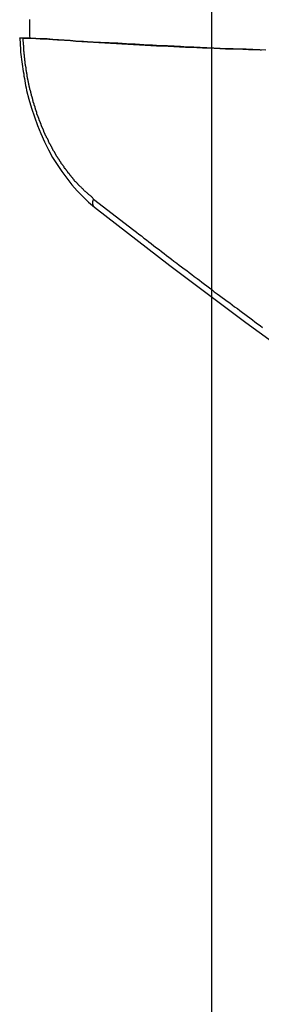
# Model space of a CAD drawing. Extents: x -67 to 67, y -56 to 56.
# Drawn here: x -12 to -12, y -23 to -22 of the extents above; entities that cross this region are included whole.
import ezdxf

# ---------------------------------------------------------------- set-up
doc = ezdxf.new("R2010")
doc.units = 0
doc.layers.get('0').update_dxf_attribs({"linetype": 'CONTINUOUS'})

msp = doc.modelspace()

# ---------------------------------------------------------------- linework, layer by layer
at = {"color": 0}
for points in [[(-11.8694, -46.3595), (-11.8694, 55.5429)], [(-11.8694, -46.3595), (-11.8694, 55.5429)], [(-11.8694, -46.3595), (-11.8694, 55.5429)], [(-11.8694, -46.3595), (-11.8694, 55.5429)], [(-11.8694, -46.3595), (-11.8694, 55.5429)], [(-11.8694, -46.3595), (-11.8694, 55.5429)], [(-11.8694, -46.3595), (-11.8694, 55.5429)], [(-11.8694, -46.3595), (-11.8694, 55.5429)], [(-11.8694, -46.3595), (-11.8694, 55.5429)], [(-11.8694, -46.3595), (-11.8694, 55.5429)], [(-11.8694, -46.3595), (-11.8694, 55.5429)], [(-11.8694, -46.3595), (-11.8694, 55.5429)], [(-11.8694, -46.3595), (-11.8694, 55.5429)], [(-11.8694, -46.3595), (-11.8694, 55.5429)], [(-11.8694, -46.3595), (-11.8694, 55.5429)], [(-11.8694, -46.3595), (-11.8694, 55.5429)], [(-11.8694, -46.3595), (-11.8694, 55.5429)], [(-11.8694, -46.3595), (-11.8694, 55.5429)], [(-11.8694, -46.3595), (-11.8694, 55.5429)], [(-11.8694, -46.3595), (-11.8694, 55.5429)], [(-11.8694, -46.3595), (-11.8694, 55.5429)], [(-12.0458, -21.7085), (-12.0459, -21.7065), (-12.0459, -21.7065), (-12.0459, -21.7062), (-12.0459, -21.7062), (-12.0459, -21.7059), (-12.0459, -21.7059), (-12.0459, -21.7056), (-12.0459, -21.7056), (-12.0459, -21.7054), (-12.0459, -21.7054), (-12.0459, -21.7051), (-12.0459, -21.7051), (-12.0459, -21.7048), (-12.0459, -21.7048), (-12.0459, -21.7045), (-12.0459, -21.7045), (-12.0459, -21.7045), (-12.046, -21.7045), (-12.046, -21.7045), (-12.046, -21.7042), (-12.046, -21.7042), (-12.046, -21.7039), (-12.046, -21.7039), (-12.046, -21.7036), (-12.046, -21.7036), (-12.046, -21.7034), (-12.046, -21.7034), (-12.046, -21.7031), (-12.046, -21.7031), (-12.046, -21.7028), (-12.046, -21.7028), (-12.046, -21.7025), (-12.046, -21.7025), (-12.046, -21.7025), (-12.046, -21.7025), (-12.046, -21.7025), (-12.046, -21.7022), (-12.046, -21.7022), (-12.046, -21.7019), (-12.046, -21.7019), (-12.046, -21.7016), (-12.046, -21.7016), (-12.046, -21.7014), (-12.046, -21.7014), (-12.046, -21.7011), (-12.046, -21.7011), (-12.046, -21.7008), (-12.046, -21.7008), (-12.046, -21.7005), (-12.046, -21.7005), (-12.046, -21.7005), (-12.046, -21.7005), (-12.046, -21.7005), (-12.046, -21.7002), (-12.046, -21.7002), (-12.046, -21.6999), (-12.046, -21.6999), (-12.046, -21.6996), (-12.046, -21.6996), (-12.046, -21.6993), (-12.046, -21.6993), (-12.046, -21.699), (-12.046, -21.699), (-12.046, -21.6987), (-12.046, -21.6987), (-12.046, -21.6984), (-12.046, -21.6984), (-12.046, -21.6984), (-12.046, -21.6984), (-12.046, -21.6984), (-12.046, -21.6981), (-12.046, -21.6981), (-12.046, -21.6978), (-12.046, -21.6978), (-12.046, -21.6975), (-12.046, -21.6975), (-12.046, -21.6973), (-12.046, -21.6973), (-12.046, -21.697), (-12.046, -21.697), (-12.046, -21.6967), (-12.046, -21.6967), (-12.046, -21.6964), (-12.046, -21.6964), (-12.046, -21.6964), (-12.046, -21.6964), (-12.046, -21.6964), (-12.046, -21.6961), (-12.046, -21.6961), (-12.046, -21.6958), (-12.046, -21.6958), (-12.046, -21.6955), (-12.046, -21.6955), (-12.046, -21.6953), (-12.046, -21.6953), (-12.046, -21.695), (-12.046, -21.695), (-12.046, -21.6947), (-12.046, -21.6947), (-12.046, -21.6944), (-12.046, -21.6944), (-12.046, -21.6944), (-12.046, -21.6944), (-12.046, -21.6944), (-12.046, -21.6941), (-12.046, -21.6941), (-12.046, -21.6938), (-12.046, -21.6938), (-12.046, -21.6935), (-12.046, -21.6935), (-12.046, -21.6933), (-12.046, -21.6933), (-12.046, -21.693), (-12.046, -21.693), (-12.046, -21.6927), (-12.046, -21.6927), (-12.046, -21.6924), (-12.046, -21.6924), (-12.046, -21.6924), (-12.046, -21.6924), (-12.046, -21.6924), (-12.0459, -21.6921), (-12.0459, -21.6921), (-12.0459, -21.6918), (-12.0459, -21.6918), (-12.0459, -21.6915), (-12.0459, -21.6915), (-12.0459, -21.6913), (-12.0459, -21.6913), (-12.0459, -21.691), (-12.0459, -21.691), (-12.0459, -21.6907)], [(-12.0559, -21.7087), (-12.0559, -21.7087), (-12.0558, -21.7087), (-12.0558, -21.7089), (-12.0558, -21.7089), (-12.0558, -21.7092), (-12.0558, -21.7092), (-12.0558, -21.7095), (-12.0558, -21.7095), (-12.0558, -21.7098), (-12.0558, -21.7098), (-12.0558, -21.7101), (-12.0558, -21.7101), (-12.0558, -21.7104), (-12.0558, -21.7104), (-12.0558, -21.7107), (-12.0558, -21.7107), (-12.0558, -21.711), (-12.0558, -21.711), (-12.0555, -21.7116), (-12.0555, -21.7122), (-12.0555, -21.7128), (-12.0555, -21.7137), (-12.0553, -21.7143), (-12.0553, -21.7152), (-12.0553, -21.7158), (-12.0553, -21.7167), (-12.055, -21.7173), (-12.055, -21.718), (-12.055, -21.7186), (-12.055, -21.7195), (-12.055, -21.7201), (-12.055, -21.721), (-12.055, -21.7216), (-12.055, -21.7225), (-12.055, -21.7225), (-12.0547, -21.7246), (-12.0544, -21.727), (-12.0541, -21.7294), (-12.0539, -21.7318), (-12.0535, -21.7339), (-12.0532, -21.7363), (-12.0529, -21.7387), (-12.0526, -21.7411), (-12.052, -21.7432), (-12.0517, -21.7456), (-12.0513, -21.7478), (-12.051, -21.7502), (-12.0504, -21.7523), (-12.0501, -21.7547), (-12.0495, -21.757), (-12.0492, -21.7594), (-12.0492, -21.7594), (-12.0469, -21.768), (-12.0444, -21.7766), (-12.0416, -21.785), (-12.0387, -21.7933), (-12.0353, -21.8012), (-12.0318, -21.8092), (-12.028, -21.8168), (-12.024, -21.8242), (-12.0196, -21.8312), (-12.015, -21.838), (-12.0102, -21.8444), (-12.0053, -21.8508), (-12, -21.8566), (-11.9946, -21.8622), (-11.989, -21.8674), (-11.9833, -21.8723)], [(-12.0529, -21.709), (-12.0529, -21.709), (-12.0529, -21.7088), (-12.0532, -21.7088), (-12.0534, -21.7088), (-12.0537, -21.7088), (-12.0537, -21.7088), (-12.054, -21.7088), (-12.0542, -21.7088), (-12.0545, -21.7088), (-12.0545, -21.7088), (-12.0548, -21.7088), (-12.0548, -21.7088), (-12.0551, -21.7088), (-12.0551, -21.7088), (-12.0553, -21.7088), (-12.0553, -21.7088), (-12.0556, -21.7088), (-12.0556, -21.7088), (-12.0556, -21.7086), (-12.0556, -21.7086), (-12.0556, -21.7086), (-12.0556, -21.7086), (-12.0556, -21.7086), (-12.0556, -21.7086), (-12.0556, -21.7086), (-12.0558, -21.7086), (-12.0556, -21.7086), (-12.0556, -21.7086), (-12.0556, -21.7086), (-12.0556, -21.7086), (-12.0556, -21.7086), (-12.0556, -21.7086), (-12.0556, -21.7086), (-12.0556, -21.7086), (-12.0556, -21.7086), (-12.0553, -21.7085), (-12.0553, -21.7085), (-12.0551, -21.7085), (-12.0551, -21.7085), (-12.0548, -21.7085), (-12.0548, -21.7085), (-12.0546, -21.7085), (-12.0546, -21.7085), (-12.0543, -21.7085), (-12.0541, -21.7085), (-12.0538, -21.7085), (-12.0538, -21.7085), (-12.0535, -21.7085), (-12.0532, -21.7085), (-12.0529, -21.7085), (-12.0529, -21.7085)], [(-12.0529, -21.7085), (-12.0529, -21.7085)], [(-12.0529, -21.7085), (-12.0459, -21.7085)], [(-12.0529, -21.7085), (-12.0459, -21.7085)], [(-12.0529, -21.7085), (-12.0459, -21.7085)], [(-12.0529, -21.7085), (-12.0459, -21.7085)], [(-12.0529, -21.7085), (-12.0459, -21.7085)], [(-12.0529, -21.7085), (-12.0459, -21.7085)], [(-12.0529, -21.7085), (-12.0459, -21.7085)], [(-12.0529, -21.7085), (-12.0459, -21.7085)], [(-12.0529, -21.7085), (-12.0459, -21.7085)], [(-12.0529, -21.7085), (-12.0459, -21.7085)], [(-12.0529, -21.7085), (-12.0459, -21.7085)], [(-12.0529, -21.7085), (-12.0459, -21.7085)], [(-12.0529, -21.7085), (-12.0459, -21.7085)], [(-12.0529, -21.7085), (-12.0459, -21.7085)], [(-12.0529, -21.7085), (-12.0459, -21.7085)], [(-12.0529, -21.7085), (-12.0459, -21.7085)], [(-12.0529, -21.7085), (-12.0459, -21.7085)], [(-12.0529, -21.7085), (-12.0459, -21.7085)], [(-12.0529, -21.7085), (-12.0459, -21.7085)], [(-12.0529, -21.7085), (-12.0459, -21.7085)], [(-12.0529, -21.7085), (-12.0459, -21.7085)], [(-11.8172, -21.7205), (-11.8235, -21.7202), (-11.8298, -21.7199), (-11.8361, -21.7196), (-11.8426, -21.7196), (-11.8489, -21.7193), (-11.8552, -21.719), (-11.8615, -21.7187), (-11.8681, -21.7186), (-11.8744, -21.7183), (-11.8807, -21.718), (-11.887, -21.7177), (-11.8936, -21.7174), (-11.8999, -21.717), (-11.9062, -21.7167), (-11.9125, -21.7164), (-11.9191, -21.7161), (-11.9191, -21.7161), (-11.9272, -21.7155), (-11.9356, -21.7152), (-11.944, -21.7147), (-11.9524, -21.7144), (-11.9608, -21.7138), (-11.9692, -21.7135), (-11.9776, -21.7131), (-11.986, -21.7128), (-11.9941, -21.7122), (-12.0025, -21.7117), (-12.0109, -21.7111), (-12.0193, -21.7108), (-12.0277, -21.7102), (-12.0361, -21.7099), (-12.0445, -21.7093), (-12.0529, -21.709)], [(-12.0529, -21.709), (-12.0526, -21.7152), (-12.0526, -21.7152), (-12.0523, -21.7155), (-12.0523, -21.7158), (-12.0523, -21.7161), (-12.0523, -21.7167), (-12.0523, -21.717), (-12.0523, -21.7173), (-12.0523, -21.7176), (-12.0523, -21.7182), (-12.0521, -21.7185), (-12.0521, -21.7188), (-12.0521, -21.7191), (-12.0521, -21.7197), (-12.0521, -21.72), (-12.0521, -21.7204), (-12.0521, -21.7207), (-12.0521, -21.7213), (-12.0521, -21.7213), (-12.0518, -21.7216), (-12.0518, -21.7219), (-12.0518, -21.7222), (-12.0518, -21.7228), (-12.0518, -21.7231), (-12.0518, -21.7234), (-12.0518, -21.7237), (-12.0518, -21.7243), (-12.0515, -21.7246), (-12.0515, -21.7249), (-12.0515, -21.7252), (-12.0515, -21.7258), (-12.0515, -21.7261), (-12.0515, -21.7266), (-12.0515, -21.7269), (-12.0515, -21.7275), (-12.0515, -21.7275), (-12.0512, -21.7278), (-12.0512, -21.7281), (-12.0512, -21.7284), (-12.0512, -21.729), (-12.0511, -21.7293), (-12.0511, -21.7296), (-12.0511, -21.7299), (-12.0511, -21.7305), (-12.0508, -21.7308), (-12.0508, -21.7311), (-12.0508, -21.7314), (-12.0508, -21.732), (-12.0508, -21.7323), (-12.0508, -21.7328), (-12.0508, -21.7331), (-12.0508, -21.7337), (-12.0508, -21.7337), (-12.0505, -21.734), (-12.0505, -21.7343), (-12.0505, -21.7346), (-12.0505, -21.7352), (-12.0502, -21.7355), (-12.0502, -21.7358), (-12.0502, -21.7361), (-12.0502, -21.7367), (-12.0499, -21.737), (-12.0499, -21.7373), (-12.0499, -21.7376), (-12.0499, -21.7382), (-12.0499, -21.7385), (-12.0499, -21.739), (-12.0499, -21.7393), (-12.0499, -21.7399), (-12.0499, -21.7399), (-12.0496, -21.7402), (-12.0496, -21.7405), (-12.0496, -21.7408), (-12.0496, -21.7414), (-12.0493, -21.7417), (-12.0493, -21.742), (-12.0493, -21.7423), (-12.0493, -21.7429), (-12.049, -21.7432), (-12.049, -21.7435), (-12.049, -21.7438), (-12.049, -21.7444), (-12.0488, -21.7447), (-12.0488, -21.7451), (-12.0488, -21.7454), (-12.0488, -21.746), (-12.0488, -21.746), (-12.0485, -21.7463), (-12.0485, -21.7466), (-12.0485, -21.7469), (-12.0485, -21.7475), (-12.0482, -21.7478), (-12.0482, -21.7481), (-12.0482, -21.7484), (-12.0482, -21.749), (-12.0479, -21.7493), (-12.0479, -21.7496), (-12.0479, -21.7499), (-12.0479, -21.7505), (-12.0476, -21.7508), (-12.0476, -21.7513), (-12.0476, -21.7516), (-12.0476, -21.7522), (-12.0476, -21.7522), (-12.0473, -21.7525), (-12.0473, -21.7528), (-12.0472, -21.7531), (-12.0472, -21.7537), (-12.0469, -21.754), (-12.0469, -21.7543), (-12.0469, -21.7546), (-12.0469, -21.7552), (-12.0466, -21.7555), (-12.0466, -21.7558), (-12.0466, -21.7561), (-12.0466, -21.7567), (-12.0463, -21.757), (-12.0463, -21.7574), (-12.0463, -21.7577), (-12.0463, -21.7583), (-12.0463, -21.7583), (-12.046, -21.7586), (-12.046, -21.7589), (-12.0457, -21.7592), (-12.0457, -21.7598), (-12.0454, -21.7601), (-12.0454, -21.7604), (-12.0454, -21.7607), (-12.0454, -21.7613), (-12.0451, -21.7616), (-12.0451, -21.7619), (-12.0451, -21.7622), (-12.0451, -21.7628), (-12.0448, -21.7631), (-12.0448, -21.7635), (-12.0448, -21.7638), (-12.0448, -21.7644), (-12.0448, -21.7644), (-12.0445, -21.7647), (-12.0445, -21.765), (-12.0442, -21.7653), (-12.0442, -21.7659), (-12.0439, -21.7662), (-12.0439, -21.7665), (-12.0439, -21.7668), (-12.0439, -21.7674), (-12.0436, -21.7677), (-12.0436, -21.768), (-12.0434, -21.7683), (-12.0434, -21.7689), (-12.0431, -21.7692), (-12.0431, -21.7695), (-12.0431, -21.7698), (-12.0431, -21.7704), (-12.0431, -21.7704), (-12.0428, -21.7707), (-12.0428, -21.771), (-12.0425, -21.7713), (-12.0425, -21.7718), (-12.0422, -21.7721), (-12.0422, -21.7724), (-12.0422, -21.7727), (-12.0422, -21.7733), (-12.0419, -21.7736), (-12.0419, -21.7739), (-12.0416, -21.7742), (-12.0416, -21.7748), (-12.0413, -21.7751), (-12.0413, -21.7754), (-12.0413, -21.7757), (-12.0413, -21.7763), (-12.0413, -21.7763), (-12.041, -21.7766), (-12.041, -21.7769), (-12.0407, -21.7772), (-12.0407, -21.7777), (-12.0404, -21.778), (-12.0404, -21.7783), (-12.0403, -21.7786), (-12.0403, -21.7792), (-12.04, -21.7795), (-12.04, -21.7798), (-12.0397, -21.7801), (-12.0397, -21.7807), (-12.0394, -21.781), (-12.0394, -21.7813), (-12.0394, -21.7816), (-12.0394, -21.7822), (-12.0394, -21.7822), (-12.0391, -21.7825), (-12.0391, -21.7828), (-12.0388, -21.7831), (-12.0388, -21.7835), (-12.0385, -21.7838), (-12.0385, -21.7841), (-12.0382, -21.7844), (-12.0382, -21.785), (-12.0379, -21.7853), (-12.0379, -21.7856), (-12.0376, -21.7859), (-12.0376, -21.7865), (-12.0373, -21.7868), (-12.0373, -21.7871), (-12.0373, -21.7874), (-12.0373, -21.788), (-12.0373, -21.788), (-12.037, -21.7883), (-12.037, -21.7886), (-12.0367, -21.7889), (-12.0367, -21.7892), (-12.0364, -21.7895), (-12.0364, -21.7898), (-12.0361, -21.7901), (-12.0361, -21.7907), (-12.0358, -21.791), (-12.0358, -21.7913), (-12.0355, -21.7916), (-12.0355, -21.7922), (-12.0352, -21.7925), (-12.0352, -21.7928), (-12.035, -21.7931), (-12.035, -21.7937), (-12.035, -21.7937), (-12.0347, -21.794), (-12.0347, -21.7943), (-12.0344, -21.7946), (-12.0344, -21.7949), (-12.0341, -21.7952), (-12.0341, -21.7955), (-12.0338, -21.7958), (-12.0338, -21.7964), (-12.0335, -21.7967), (-12.0335, -21.797), (-12.0332, -21.7973), (-12.0332, -21.7978), (-12.0329, -21.7981), (-12.0329, -21.7984), (-12.0327, -21.7987), (-12.0327, -21.7993), (-12.0327, -21.7993), (-12.0324, -21.7996), (-12.0323, -21.7999), (-12.032, -21.8002), (-12.032, -21.8005), (-12.0317, -21.8008), (-12.0317, -21.8011), (-12.0314, -21.8014), (-12.0314, -21.802), (-12.0311, -21.8023), (-12.0311, -21.8026), (-12.0308, -21.8029), (-12.0308, -21.8032), (-12.0305, -21.8035), (-12.0305, -21.8038), (-12.0302, -21.8041), (-12.0302, -21.8047), (-12.0302, -21.8047), (-12.0299, -21.805), (-12.0296, -21.8053), (-12.0293, -21.8056), (-12.0293, -21.8059), (-12.029, -21.8062), (-12.029, -21.8065), (-12.0287, -21.8068), (-12.0287, -21.8074), (-12.0284, -21.8077), (-12.0284, -21.808), (-12.0281, -21.8083), (-12.0281, -21.8086), (-12.0278, -21.8089), (-12.0278, -21.8092), (-12.0275, -21.8095), (-12.0275, -21.8101), (-12.0275, -21.8101), (-12.0272, -21.8104), (-12.0269, -21.8107), (-12.0266, -21.811), (-12.0266, -21.8113), (-12.0263, -21.8116), (-12.0263, -21.8119), (-12.026, -21.8122), (-12.026, -21.8126), (-12.0257, -21.8129), (-12.0257, -21.8132), (-12.0254, -21.8135), (-12.0254, -21.8138), (-12.0251, -21.8141), (-12.0251, -21.8144), (-12.0248, -21.8147), (-12.0248, -21.8153), (-12.0248, -21.8153), (-12.0245, -21.8156), (-12.0242, -21.8159), (-12.0239, -21.8162), (-12.0239, -21.8165), (-12.0236, -21.8168), (-12.0236, -21.8171), (-12.0233, -21.8174), (-12.0233, -21.8177), (-12.023, -21.818), (-12.0228, -21.8183), (-12.0225, -21.8186), (-12.0225, -21.8189), (-12.0222, -21.8192), (-12.0222, -21.8195), (-12.0219, -21.8198), (-12.0219, -21.8203), (-12.0219, -21.8203), (-12.0216, -21.8206), (-12.0213, -21.8209), (-12.021, -21.8212), (-12.021, -21.8215), (-12.0207, -21.8218), (-12.0207, -21.8221), (-12.0204, -21.8224), (-12.0204, -21.8227), (-12.0201, -21.823), (-12.0198, -21.8233), (-12.0195, -21.8236), (-12.0195, -21.8239), (-12.0192, -21.8242), (-12.0192, -21.8245), (-12.0189, -21.8248), (-12.0189, -21.8252), (-12.0189, -21.8252), (-12.0186, -21.8254), (-12.0183, -21.8257), (-12.018, -21.826), (-12.018, -21.8263), (-12.0177, -21.8266), (-12.0176, -21.8269), (-12.0173, -21.8272), (-12.0173, -21.8275), (-12.017, -21.8278), (-12.0167, -21.8281), (-12.0164, -21.8284), (-12.0164, -21.8287), (-12.0161, -21.829), (-12.0161, -21.8293), (-12.0158, -21.8296), (-12.0158, -21.8299), (-12.0158, -21.8299), (-12.0155, -21.83), (-12.0152, -21.8303), (-12.0149, -21.8306), (-12.0149, -21.8309), (-12.0146, -21.8312), (-12.0144, -21.8315), (-12.0141, -21.8318), (-12.0141, -21.8321), (-12.0138, -21.8324), (-12.0135, -21.8327), (-12.0132, -21.833), (-12.0132, -21.8333), (-12.0129, -21.8336), (-12.0129, -21.8339), (-12.0126, -21.8342), (-12.0126, -21.8345), (-12.0126, -21.8345), (-12.0123, -21.8345), (-12.012, -21.8348), (-12.0117, -21.8351), (-12.0117, -21.8354), (-12.0114, -21.8357), (-12.0111, -21.836), (-12.0108, -21.8363), (-12.0108, -21.8366), (-12.0105, -21.8369), (-12.0102, -21.8372), (-12.0099, -21.8375), (-12.0099, -21.8378), (-12.0096, -21.8381), (-12.0095, -21.8384), (-12.0092, -21.8387), (-12.0092, -21.839), (-12.0092, -21.839), (-12.0089, -21.839), (-12.0086, -21.8393), (-12.0083, -21.8396), (-12.0083, -21.8399), (-12.008, -21.8401), (-12.0077, -21.8404), (-12.0074, -21.8407), (-12.0074, -21.841), (-12.0071, -21.841), (-12.0068, -21.8413), (-12.0065, -21.8416), (-12.0065, -21.8419), (-12.0062, -21.8422), (-12.0062, -21.8425), (-12.0059, -21.8428), (-12.0059, -21.8431), (-12.0059, -21.8431), (-12.0056, -21.8431), (-12.0053, -21.8434), (-12.005, -21.8437), (-12.005, -21.844), (-12.0047, -21.844), (-12.0047, -21.8443), (-12.0044, -21.8446), (-12.0044, -21.8449), (-12.0041, -21.8449), (-12.0038, -21.8452), (-12.0035, -21.8455), (-12.0035, -21.8458), (-12.0032, -21.8459), (-12.0032, -21.8462), (-12.0029, -21.8465), (-12.0029, -21.8468), (-12.0029, -21.8468), (-12.0026, -21.8468), (-12.0023, -21.8471), (-12.002, -21.8474), (-12.0017, -21.8477), (-12.0014, -21.848), (-12.0011, -21.8483), (-12.0008, -21.8486), (-12.0008, -21.8489), (-12.0005, -21.8489), (-12.0002, -21.8492), (-11.9999, -21.8495), (-11.9998, -21.8498), (-11.9995, -21.8501), (-11.9992, -21.8504), (-11.9989, -21.8507), (-11.9989, -21.851), (-11.9989, -21.851), (-11.9983, -21.8513), (-11.998, -21.8516), (-11.9975, -21.8519), (-11.9972, -21.8525), (-11.9966, -21.8528), (-11.9963, -21.8531), (-11.996, -21.8534), (-11.9957, -21.854), (-11.9951, -21.8543), (-11.9948, -21.8546), (-11.9944, -21.8549), (-11.9941, -21.8555), (-11.9935, -21.8558), (-11.9932, -21.8561), (-11.9929, -21.8564), (-11.9926, -21.857), (-11.9926, -21.857), (-11.992, -21.8573), (-11.9914, -21.8579), (-11.9908, -21.8582), (-11.9905, -21.8588), (-11.9899, -21.8591), (-11.9893, -21.8597), (-11.9887, -21.86), (-11.9884, -21.8606), (-11.9878, -21.8609), (-11.9872, -21.8615), (-11.9866, -21.8618), (-11.9863, -21.8624), (-11.9857, -21.8627), (-11.9851, -21.8633), (-11.9845, -21.8639), (-11.9842, -21.8645)], [(-12.0459, -21.7085), (-12.0459, -21.7085)], [(-12.0458, -21.7085), (-12.0347, -21.7093), (-12.0347, -21.7093), (-12.0338, -21.7093), (-12.0332, -21.7093), (-12.0323, -21.7093), (-12.0317, -21.7093), (-12.0308, -21.7093), (-12.0302, -21.7093), (-12.0296, -21.7093), (-12.029, -21.7096), (-12.0281, -21.7096), (-12.0275, -21.7096), (-12.0269, -21.7096), (-12.0263, -21.7099), (-12.0254, -21.7099), (-12.0248, -21.7099), (-12.0242, -21.7099), (-12.0236, -21.7102), (-12.0236, -21.7102), (-12.0227, -21.7102), (-12.0221, -21.7102), (-12.0212, -21.7102), (-12.0206, -21.7102), (-12.0197, -21.7102), (-12.0191, -21.7102), (-12.0185, -21.7102), (-12.0179, -21.7105), (-12.017, -21.7105), (-12.0164, -21.7105), (-12.0157, -21.7105), (-12.0151, -21.7106), (-12.0142, -21.7106), (-12.0136, -21.7106), (-12.013, -21.7106), (-12.0124, -21.7109), (-12.0124, -21.7109), (-12.0115, -21.7109), (-12.0109, -21.7109), (-12.01, -21.7109), (-12.0094, -21.7109), (-12.0085, -21.7109), (-12.0079, -21.7109), (-12.0073, -21.7109), (-12.0067, -21.7112), (-12.0058, -21.7112), (-12.0052, -21.7112), (-12.0046, -21.7112), (-12.004, -21.7114), (-12.0031, -21.7114), (-12.0025, -21.7114), (-12.0019, -21.7114), (-12.0013, -21.7117), (-12.0013, -21.7117), (-12.0004, -21.7117), (-11.9998, -21.7117), (-11.9989, -21.7117), (-11.9983, -21.7117), (-11.9974, -21.7117), (-11.9968, -21.7117), (-11.9962, -21.7117), (-11.9956, -21.712), (-11.9947, -21.712), (-11.9941, -21.712), (-11.9934, -21.712), (-11.9928, -21.7121), (-11.9919, -21.7121), (-11.9913, -21.7121), (-11.9907, -21.7121), (-11.9901, -21.7124), (-11.9901, -21.7124), (-11.9892, -21.7124), (-11.9886, -21.7124), (-11.9877, -21.7124), (-11.9871, -21.7124), (-11.9862, -21.7124), (-11.9856, -21.7124), (-11.985, -21.7124), (-11.9844, -21.7127), (-11.9835, -21.7127), (-11.9829, -21.7127), (-11.9823, -21.7127), (-11.9817, -21.7128), (-11.9808, -21.7128), (-11.9802, -21.7128), (-11.9796, -21.7128), (-11.979, -21.7131), (-11.979, -21.7131), (-11.9781, -21.7131), (-11.9775, -21.7131), (-11.9766, -21.7131), (-11.976, -21.7131), (-11.9751, -21.7131), (-11.9745, -21.7131), (-11.9739, -21.7131), (-11.9733, -21.7134), (-11.9724, -21.7134), (-11.9718, -21.7134), (-11.9711, -21.7134), (-11.9705, -21.7135), (-11.9696, -21.7135), (-11.969, -21.7135), (-11.9684, -21.7135), (-11.9678, -21.7138), (-11.9678, -21.7138), (-11.9669, -21.7138), (-11.9663, -21.7138), (-11.9654, -21.7138), (-11.9648, -21.7138), (-11.9639, -21.7138), (-11.9633, -21.7138), (-11.9627, -21.7138), (-11.9621, -21.7141), (-11.9612, -21.7141), (-11.9606, -21.7141), (-11.96, -21.7141), (-11.9594, -21.7141), (-11.9585, -21.7141), (-11.9579, -21.7141), (-11.9573, -21.7141), (-11.9567, -21.7144), (-11.9567, -21.7144), (-11.9558, -21.7144), (-11.9552, -21.7144), (-11.9543, -21.7144), (-11.9537, -21.7144), (-11.9528, -21.7144), (-11.9522, -21.7144), (-11.9516, -21.7144), (-11.951, -21.7147), (-11.9501, -21.7147), (-11.9495, -21.7147), (-11.9488, -21.7147), (-11.9482, -21.7147), (-11.9473, -21.7147), (-11.9467, -21.7147), (-11.9461, -21.7147), (-11.9455, -21.715), (-11.9455, -21.715), (-11.9446, -21.715), (-11.944, -21.715), (-11.9431, -21.715), (-11.9425, -21.715), (-11.9416, -21.715), (-11.941, -21.715), (-11.9404, -21.715), (-11.9398, -21.7153), (-11.9389, -21.7153), (-11.9383, -21.7153), (-11.9376, -21.7153), (-11.937, -21.7153), (-11.9361, -21.7153), (-11.9355, -21.7153), (-11.9349, -21.7153), (-11.9343, -21.7156), (-11.9343, -21.7156), (-11.9334, -21.7156), (-11.9328, -21.7156), (-11.9319, -21.7156), (-11.9313, -21.7156), (-11.9304, -21.7156), (-11.9298, -21.7156), (-11.9292, -21.7156), (-11.9286, -21.7159), (-11.9277, -21.7159), (-11.9271, -21.7159), (-11.9265, -21.7159), (-11.9259, -21.7159), (-11.925, -21.7159), (-11.9244, -21.7159), (-11.9238, -21.7159), (-11.9232, -21.7162), (-11.9232, -21.7162), (-11.9223, -21.7162), (-11.9217, -21.7162), (-11.9208, -21.7162), (-11.9202, -21.7162), (-11.9193, -21.7162), (-11.9187, -21.7162), (-11.9181, -21.7162), (-11.9175, -21.7164), (-11.9166, -21.7164), (-11.916, -21.7164), (-11.9153, -21.7164), (-11.9147, -21.7164), (-11.9138, -21.7164), (-11.9132, -21.7164), (-11.9126, -21.7164), (-11.912, -21.7167), (-11.912, -21.7167), (-11.9111, -21.7167), (-11.9105, -21.7167), (-11.9096, -21.7167), (-11.909, -21.7167), (-11.9081, -21.7167), (-11.9075, -21.7167), (-11.9069, -21.7167), (-11.9063, -21.7169), (-11.9054, -21.7169), (-11.9048, -21.7169), (-11.9042, -21.7169), (-11.9036, -21.7169), (-11.9027, -21.7169), (-11.9021, -21.7169), (-11.9015, -21.7169), (-11.9009, -21.7172), (-11.9009, -21.7172), (-11.9, -21.7172), (-11.8994, -21.7172), (-11.8985, -21.7172), (-11.8979, -21.7172), (-11.897, -21.7172), (-11.8964, -21.7172), (-11.8958, -21.7172), (-11.8952, -21.7174), (-11.8943, -21.7174), (-11.8937, -21.7174), (-11.893, -21.7174), (-11.8924, -21.7174), (-11.8915, -21.7174), (-11.8909, -21.7174), (-11.8903, -21.7174), (-11.8897, -21.7177), (-11.8897, -21.7177), (-11.8888, -21.7177), (-11.8882, -21.7177), (-11.8873, -21.7177), (-11.8867, -21.7177), (-11.8858, -21.7177), (-11.8852, -21.7177), (-11.8846, -21.7177), (-11.884, -21.7179), (-11.8831, -21.7179), (-11.8825, -21.7179), (-11.8818, -21.7179), (-11.8812, -21.7179), (-11.8803, -21.7179), (-11.8797, -21.7179), (-11.8791, -21.7179), (-11.8785, -21.7182), (-11.8785, -21.7182), (-11.8776, -21.7182), (-11.877, -21.7182), (-11.8761, -21.7182), (-11.8755, -21.7182), (-11.8746, -21.7182), (-11.874, -21.7182), (-11.8734, -21.7182), (-11.8728, -21.7183), (-11.8719, -21.7183), (-11.8713, -21.7183), (-11.8707, -21.7183), (-11.8701, -21.7183), (-11.8692, -21.7183), (-11.8686, -21.7183), (-11.868, -21.7183), (-11.8674, -21.7186), (-11.8674, -21.7186), (-11.8665, -21.7186), (-11.8659, -21.7186), (-11.865, -21.7186), (-11.8644, -21.7186), (-11.8635, -21.7186), (-11.8629, -21.7186), (-11.8623, -21.7186), (-11.8617, -21.7187), (-11.8608, -21.7187), (-11.8602, -21.7187), (-11.8595, -21.7187), (-11.8589, -21.7187), (-11.858, -21.7187), (-11.8574, -21.7187), (-11.8568, -21.7187), (-11.8562, -21.719), (-11.8562, -21.719), (-11.8553, -21.719), (-11.8547, -21.719), (-11.8538, -21.719), (-11.8532, -21.719), (-11.8523, -21.719), (-11.8517, -21.719), (-11.8511, -21.719), (-11.8505, -21.719), (-11.8496, -21.719), (-11.849, -21.719), (-11.8483, -21.719), (-11.8477, -21.719), (-11.8468, -21.719), (-11.8462, -21.719), (-11.8456, -21.719), (-11.845, -21.7193), (-11.845, -21.7193), (-11.8441, -21.7193), (-11.8435, -21.7193), (-11.8426, -21.7193), (-11.842, -21.7193), (-11.8411, -21.7193), (-11.8405, -21.7193), (-11.8399, -21.7193), (-11.8393, -21.7194), (-11.8384, -21.7194), (-11.8378, -21.7194), (-11.8371, -21.7194), (-11.8365, -21.7194), (-11.8356, -21.7194), (-11.835, -21.7194), (-11.8344, -21.7194), (-11.8338, -21.7197), (-11.8338, -21.7197), (-11.8329, -21.7197), (-11.8323, -21.7197), (-11.8314, -21.7197), (-11.8308, -21.7197), (-11.8299, -21.7197), (-11.8293, -21.7197), (-11.8287, -21.7197), (-11.8281, -21.7197), (-11.8272, -21.7197), (-11.8266, -21.7197), (-11.826, -21.7197), (-11.8254, -21.7197), (-11.8245, -21.7197), (-11.8239, -21.7197), (-11.8233, -21.7197), (-11.8227, -21.72), (-11.8227, -21.72), (-11.8218, -21.72), (-11.8212, -21.72)], [(-11.9833, -21.8723), (-11.9835, -21.8722), (-11.9835, -21.8722), (-11.9835, -21.872), (-11.9835, -21.872), (-11.9835, -21.872), (-11.9835, -21.872), (-11.9835, -21.872), (-11.9835, -21.872), (-11.9835, -21.872), (-11.9835, -21.872), (-11.9835, -21.872), (-11.9835, -21.872), (-11.9835, -21.872), (-11.9835, -21.872), (-11.9835, -21.872), (-11.9835, -21.872), (-11.9835, -21.872), (-11.9836, -21.872), (-11.9836, -21.872), (-11.9836, -21.8719), (-11.9836, -21.8719), (-11.9836, -21.8719), (-11.9836, -21.8719), (-11.9836, -21.8719), (-11.9836, -21.8719), (-11.9836, -21.8719), (-11.9836, -21.8719), (-11.9836, -21.8719), (-11.9836, -21.8719), (-11.9836, -21.8719), (-11.9836, -21.8719), (-11.9836, -21.8719), (-11.9836, -21.8719), (-11.9836, -21.8719), (-11.9838, -21.8719), (-11.9838, -21.8719), (-11.9838, -21.8717), (-11.9838, -21.8717), (-11.9838, -21.8717), (-11.9838, -21.8717), (-11.9838, -21.8717), (-11.9838, -21.8717), (-11.9838, -21.8717), (-11.9838, -21.8717), (-11.9838, -21.8717), (-11.9838, -21.8717), (-11.9838, -21.8717), (-11.9838, -21.8717), (-11.9838, -21.8717), (-11.9838, -21.8717), (-11.9838, -21.8717), (-11.9839, -21.8717), (-11.9839, -21.8717), (-11.9839, -21.8715), (-11.9839, -21.8715), (-11.9839, -21.8715), (-11.9839, -21.8715), (-11.9839, -21.8715), (-11.9839, -21.8715), (-11.9839, -21.8715), (-11.9839, -21.8715), (-11.9839, -21.8715), (-11.9839, -21.8715), (-11.9839, -21.8715), (-11.9839, -21.8715), (-11.9839, -21.8715), (-11.9839, -21.8715), (-11.9839, -21.8715), (-11.9841, -21.8715), (-11.9841, -21.8715), (-11.9841, -21.8713), (-11.9841, -21.8713), (-11.9841, -21.8713), (-11.9841, -21.8713), (-11.9841, -21.8713), (-11.9841, -21.8713), (-11.9841, -21.8713), (-11.9841, -21.8713), (-11.9841, -21.8713), (-11.9841, -21.8713), (-11.9841, -21.8713), (-11.9841, -21.8713), (-11.9841, -21.8713), (-11.9841, -21.8713), (-11.9841, -21.8713), (-11.9842, -21.8713), (-11.9842, -21.8713), (-11.9842, -21.871), (-11.9842, -21.871), (-11.9842, -21.871), (-11.9842, -21.871), (-11.9842, -21.871), (-11.9842, -21.871), (-11.9842, -21.871), (-11.9842, -21.871), (-11.9842, -21.871), (-11.9842, -21.871), (-11.9842, -21.871), (-11.9842, -21.871), (-11.9842, -21.871), (-11.9842, -21.871), (-11.9842, -21.871), (-11.9844, -21.871), (-11.9844, -21.871), (-11.9844, -21.8708), (-11.9844, -21.8708), (-11.9844, -21.8708), (-11.9844, -21.8708), (-11.9844, -21.8708), (-11.9844, -21.8708), (-11.9844, -21.8708), (-11.9844, -21.8708), (-11.9844, -21.8708), (-11.9844, -21.8708), (-11.9844, -21.8708), (-11.9844, -21.8708), (-11.9844, -21.8708), (-11.9844, -21.8708), (-11.9844, -21.8708), (-11.9845, -21.8708), (-11.9845, -21.8708), (-11.9845, -21.8706), (-11.9845, -21.8706), (-11.9845, -21.8706), (-11.9845, -21.8706), (-11.9845, -21.8706), (-11.9845, -21.8706), (-11.9845, -21.8706), (-11.9845, -21.8706), (-11.9845, -21.8706), (-11.9845, -21.8706), (-11.9845, -21.8706), (-11.9845, -21.8706), (-11.9845, -21.8706), (-11.9845, -21.8706), (-11.9845, -21.8706), (-11.9846, -21.8706), (-11.9846, -21.8706), (-11.9846, -21.8703), (-11.9846, -21.8703), (-11.9846, -21.8703), (-11.9846, -21.8703), (-11.9846, -21.8703), (-11.9846, -21.8703), (-11.9846, -21.8703), (-11.9846, -21.8703), (-11.9846, -21.8703), (-11.9846, -21.8703), (-11.9846, -21.8703), (-11.9846, -21.8703), (-11.9846, -21.8703), (-11.9846, -21.8703), (-11.9846, -21.8703), (-11.9847, -21.8703), (-11.9847, -21.8703), (-11.9847, -21.8701), (-11.9847, -21.8701), (-11.9847, -21.8701), (-11.9847, -21.8701), (-11.9847, -21.8701), (-11.9847, -21.8701), (-11.9847, -21.8701), (-11.9847, -21.8701), (-11.9847, -21.8701), (-11.9847, -21.8701), (-11.9847, -21.8701), (-11.9847, -21.8701), (-11.9847, -21.8701), (-11.9847, -21.8701), (-11.9847, -21.8701), (-11.9847, -21.8701), (-11.9847, -21.8701), (-11.9847, -21.8698), (-11.9847, -21.8698), (-11.9847, -21.8698), (-11.9847, -21.8698), (-11.9847, -21.8698), (-11.9847, -21.8698), (-11.9847, -21.8698), (-11.9847, -21.8698), (-11.9847, -21.8698), (-11.9847, -21.8698), (-11.9847, -21.8698), (-11.9847, -21.8698), (-11.9847, -21.8698), (-11.9847, -21.8698), (-11.9847, -21.8698), (-11.9848, -21.8698), (-11.9848, -21.8698), (-11.9848, -21.8695), (-11.9848, -21.8695), (-11.9848, -21.8695), (-11.9848, -21.8695), (-11.9848, -21.8695), (-11.9848, -21.8695), (-11.9848, -21.8695), (-11.9848, -21.8695), (-11.9848, -21.8695), (-11.9848, -21.8695), (-11.9848, -21.8695), (-11.9848, -21.8695), (-11.9848, -21.8695), (-11.9848, -21.8695), (-11.9848, -21.8695), (-11.9849, -21.8695), (-11.9849, -21.8695), (-11.9849, -21.8693), (-11.9849, -21.8693), (-11.9849, -21.8693), (-11.9849, -21.8693), (-11.9849, -21.8693), (-11.9849, -21.8693), (-11.9849, -21.8693), (-11.9849, -21.8693), (-11.9849, -21.8693), (-11.9849, -21.8693), (-11.9849, -21.8693), (-11.9849, -21.8693), (-11.9849, -21.8693), (-11.9849, -21.8693), (-11.9849, -21.8693), (-11.9849, -21.8693), (-11.9849, -21.8693), (-11.9849, -21.869), (-11.9849, -21.869), (-11.9849, -21.869), (-11.9849, -21.869), (-11.9849, -21.869), (-11.9849, -21.869), (-11.9849, -21.869), (-11.9849, -21.869), (-11.9849, -21.869), (-11.9849, -21.869), (-11.9849, -21.869), (-11.9849, -21.869), (-11.9849, -21.869), (-11.9849, -21.869), (-11.9849, -21.869), (-11.9849, -21.869), (-11.9849, -21.869), (-11.9849, -21.8687), (-11.9849, -21.8687), (-11.9849, -21.8687), (-11.9849, -21.8687), (-11.9849, -21.8687), (-11.9849, -21.8687), (-11.9849, -21.8687), (-11.9849, -21.8687), (-11.9849, -21.8687), (-11.9849, -21.8687), (-11.9849, -21.8687), (-11.9849, -21.8687), (-11.9849, -21.8687), (-11.9849, -21.8687), (-11.9849, -21.8687), (-11.985, -21.8687), (-11.985, -21.8687), (-11.985, -21.8684), (-11.985, -21.8684), (-11.985, -21.8684), (-11.985, -21.8684), (-11.985, -21.8684), (-11.985, -21.8684), (-11.985, -21.8684), (-11.985, -21.8684), (-11.985, -21.8684), (-11.985, -21.8684), (-11.985, -21.8684), (-11.985, -21.8684), (-11.985, -21.8684), (-11.985, -21.8684), (-11.985, -21.8684), (-11.985, -21.8684), (-11.985, -21.8684), (-11.985, -21.8681), (-11.985, -21.8681), (-11.985, -21.8681), (-11.985, -21.8681), (-11.985, -21.8681), (-11.985, -21.8681), (-11.985, -21.8681), (-11.985, -21.8681), (-11.985, -21.8681), (-11.985, -21.8681), (-11.985, -21.8681), (-11.985, -21.8681), (-11.985, -21.8681), (-11.985, -21.8681), (-11.985, -21.8681), (-11.985, -21.8681), (-11.985, -21.8681), (-11.985, -21.8678), (-11.985, -21.8678), (-11.985, -21.8678), (-11.985, -21.8678), (-11.985, -21.8678), (-11.985, -21.8678), (-11.985, -21.8678), (-11.985, -21.8678), (-11.985, -21.8678), (-11.985, -21.8678), (-11.985, -21.8678), (-11.985, -21.8678), (-11.985, -21.8678), (-11.985, -21.8678), (-11.985, -21.8678), (-11.985, -21.8678), (-11.985, -21.8678), (-11.9849, -21.8675), (-11.9849, -21.8675), (-11.9849, -21.8675), (-11.9849, -21.8675), (-11.9849, -21.8675), (-11.9849, -21.8675), (-11.9849, -21.8675), (-11.9849, -21.8675), (-11.9849, -21.8675), (-11.9849, -21.8675), (-11.9849, -21.8675), (-11.9849, -21.8675), (-11.9849, -21.8675), (-11.9849, -21.8675), (-11.9849, -21.8675), (-11.9849, -21.8675), (-11.9849, -21.8675), (-11.9849, -21.8672), (-11.9849, -21.8672), (-11.9849, -21.8672), (-11.9849, -21.8672), (-11.9849, -21.8672), (-11.9849, -21.8672), (-11.9849, -21.8672), (-11.9849, -21.8672), (-11.9849, -21.8672), (-11.9849, -21.8672), (-11.9849, -21.8672), (-11.9849, -21.8672), (-11.9849, -21.8672), (-11.9849, -21.8672), (-11.9849, -21.8672), (-11.9849, -21.8672), (-11.9849, -21.8672), (-11.9849, -21.8669), (-11.9849, -21.8669), (-11.9849, -21.8669), (-11.9849, -21.8669), (-11.9849, -21.8669), (-11.9849, -21.8669), (-11.9849, -21.8669), (-11.9849, -21.8669), (-11.9849, -21.8669), (-11.9849, -21.8669), (-11.9849, -21.8669), (-11.9849, -21.8669), (-11.9849, -21.8669), (-11.9849, -21.8669), (-11.9849, -21.8669), (-11.9849, -21.8669), (-11.9849, -21.8669), (-11.9848, -21.8666), (-11.9848, -21.8666), (-11.9848, -21.8666), (-11.9848, -21.8666), (-11.9848, -21.8666), (-11.9848, -21.8666), (-11.9848, -21.8666), (-11.9848, -21.8666), (-11.9848, -21.8666), (-11.9848, -21.8666), (-11.9848, -21.8666), (-11.9848, -21.8666), (-11.9848, -21.8666), (-11.9848, -21.8666), (-11.9848, -21.8666), (-11.9848, -21.8666), (-11.9848, -21.8666), (-11.9847, -21.8663), (-11.9847, -21.8663), (-11.9847, -21.8663), (-11.9847, -21.8663), (-11.9847, -21.8663), (-11.9847, -21.8663), (-11.9847, -21.8663), (-11.9847, -21.8663), (-11.9847, -21.8663), (-11.9847, -21.8663), (-11.9847, -21.8663), (-11.9847, -21.8663), (-11.9847, -21.8663), (-11.9847, -21.8663), (-11.9847, -21.8663), (-11.9847, -21.8663), (-11.9847, -21.8663), (-11.9847, -21.866), (-11.9847, -21.866), (-11.9847, -21.866), (-11.9847, -21.866), (-11.9847, -21.866), (-11.9847, -21.866), (-11.9847, -21.866), (-11.9847, -21.866), (-11.9847, -21.866), (-11.9847, -21.866), (-11.9847, -21.866), (-11.9847, -21.866), (-11.9847, -21.866), (-11.9847, -21.866), (-11.9847, -21.866), (-11.9847, -21.866), (-11.9847, -21.866), (-11.9846, -21.8657), (-11.9846, -21.8657), (-11.9846, -21.8657), (-11.9846, -21.8657), (-11.9846, -21.8657), (-11.9846, -21.8657), (-11.9846, -21.8657), (-11.9846, -21.8657), (-11.9846, -21.8657), (-11.9846, -21.8657), (-11.9846, -21.8657), (-11.9846, -21.8657), (-11.9846, -21.8657), (-11.9846, -21.8657), (-11.9846, -21.8657), (-11.9846, -21.8657), (-11.9846, -21.8657), (-11.9844, -21.8654), (-11.9844, -21.8654), (-11.9844, -21.8654), (-11.9844, -21.8654), (-11.9844, -21.8654), (-11.9844, -21.8654), (-11.9844, -21.8654), (-11.9844, -21.8654), (-11.9844, -21.8651), (-11.9844, -21.8651), (-11.9844, -21.8651), (-11.9844, -21.8651), (-11.9844, -21.8651), (-11.9844, -21.8651), (-11.9844, -21.8651), (-11.9844, -21.8651), (-11.9844, -21.8651), (-11.9842, -21.8648), (-11.9842, -21.8648), (-11.9842, -21.8648), (-11.9842, -21.8648), (-11.9842, -21.8648), (-11.9842, -21.8648), (-11.9842, -21.8648), (-11.9842, -21.8648), (-11.9842, -21.8645), (-11.9842, -21.8645), (-11.9842, -21.8645), (-11.9842, -21.8645), (-11.9842, -21.8645), (-11.9842, -21.8645), (-11.9842, -21.8645), (-11.9842, -21.8645)], [(-11.9842, -21.8645), (-11.9453, -21.8948), (-11.9453, -21.8948), (-11.9426, -21.8966), (-11.9402, -21.8984), (-11.9378, -21.9002), (-11.9354, -21.9023), (-11.933, -21.9041), (-11.9306, -21.9059), (-11.9282, -21.9077), (-11.9258, -21.9098), (-11.9231, -21.9116), (-11.9207, -21.9134), (-11.9183, -21.9152), (-11.9159, -21.9173), (-11.9135, -21.9191), (-11.9111, -21.9209), (-11.9087, -21.9227), (-11.9063, -21.9248), (-11.9063, -21.9248), (-11.9036, -21.9266), (-11.9012, -21.9284), (-11.8988, -21.9302), (-11.8964, -21.932), (-11.8938, -21.9338), (-11.8914, -21.9356), (-11.889, -21.9374), (-11.8866, -21.9395), (-11.8839, -21.9413), (-11.8815, -21.9431), (-11.8791, -21.9449), (-11.8767, -21.9468), (-11.8743, -21.9486), (-11.8719, -21.9504), (-11.8695, -21.9522), (-11.8671, -21.9543), (-11.8671, -21.9543), (-11.8644, -21.9561), (-11.862, -21.9579), (-11.8596, -21.9597), (-11.8572, -21.9615), (-11.8546, -21.9633), (-11.8522, -21.9651), (-11.8498, -21.9669), (-11.8474, -21.9688), (-11.8447, -21.9706), (-11.8423, -21.9724), (-11.8399, -21.9742), (-11.8375, -21.976), (-11.835, -21.9778), (-11.8326, -21.9796), (-11.8302, -21.9814), (-11.8278, -21.9835), (-11.8278, -21.9835), (-11.8251, -21.9852), (-11.8227, -21.987), (-11.8203, -21.9888)], [(-11.9833, -21.8723), (-11.9833, -21.8723), (-11.9102, -21.9288), (-11.8367, -21.9839), (-11.7626, -22.0375), (-11.6881, -22.0898), (-11.6129, -22.1404), (-11.5373, -22.1897), (-11.4613, -22.2374), (-11.3849, -22.2837), (-11.3078, -22.3283), (-11.2304, -22.3714), (-11.1526, -22.413), (-11.0744, -22.4532), (-10.9957, -22.4917), (-10.9168, -22.5288), (-10.8374, -22.5642), (-10.7578, -22.5982)]]:
    msp.add_lwpolyline(points, dxfattribs=at)

doc.saveas('drawing.dxf')
